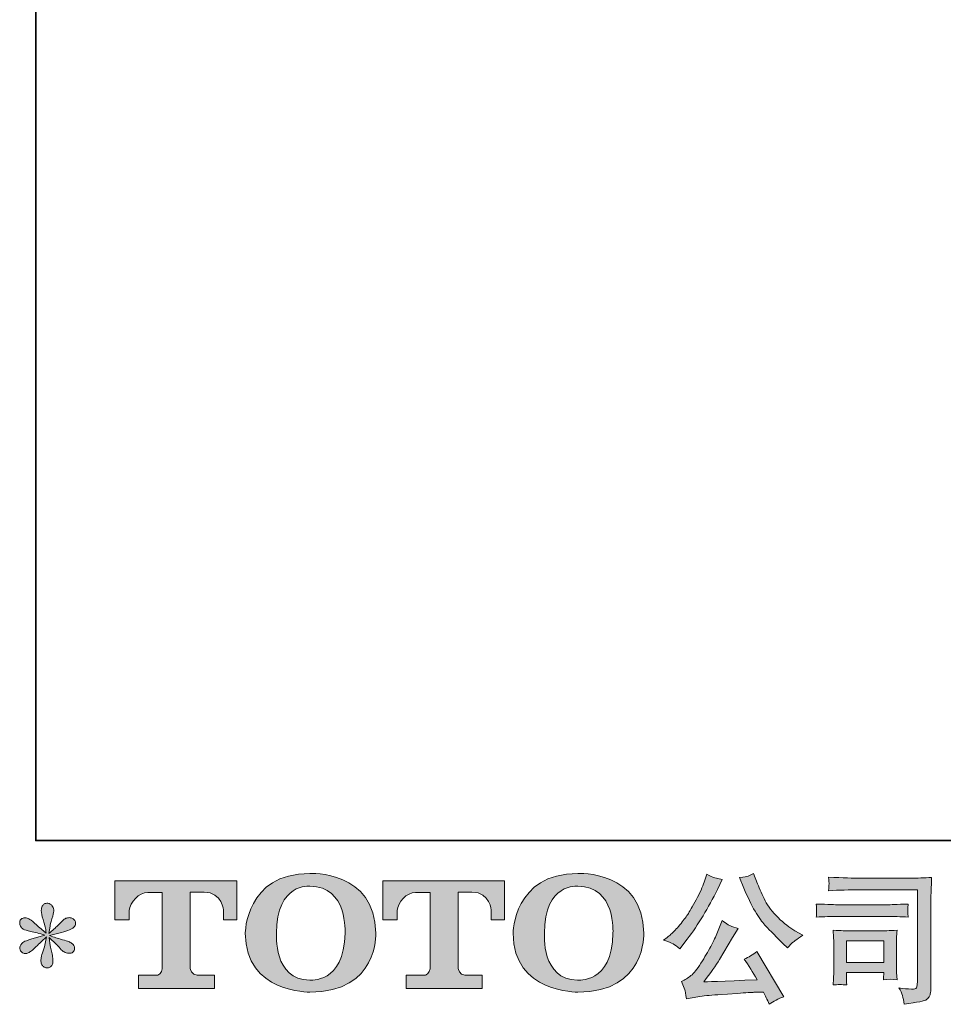
# Model space of a CAD drawing. Units: inches. Extents: x -21 to 554, y -416 to -7.
# Drawn here: x -21 to 72, y -416 to -316 of the extents above; entities that cross this region are included whole.
import ezdxf

# ---------------------------------------------------------------- set-up
doc = ezdxf.new("R2010")
doc.units = ezdxf.units.IN
doc.header["$MEASUREMENT"] = 0
doc.layers.add('图层 1', color=7, linetype='Continuous')

msp = doc.modelspace()

# ---------------------------------------------------------------- hatches: boundary and pattern name
at = {"layer": '图层 1'}
h = msp.add_hatch(color=7, dxfattribs=at)
h.dxf.hatch_style = 2
edge = h.paths.add_edge_path()
edge.add_spline(control_points=[(11.893, -408.752), (11.802, -413.886), (8.315, -413.486), (8.315, -413.486), (4.612, -413.486), (4.951, -408.752), (4.951, -408.752), (4.951, -403.613), (8.329, -403.981), (8.329, -403.981), (12.203, -403.952), (11.893, -408.752), (11.893, -408.752)], knot_values=[0, 0, 0, 0, 1, 1, 1, 2, 2, 2, 3, 3, 3, 4, 4, 4, 4], degree=3, periodic=0)
edge = h.paths.add_edge_path()
edge.add_spline(control_points=[(1.792, -408.752), (1.792, -414.812), (8.329, -414.702), (8.329, -414.702), (15.319, -414.702), (14.999, -408.752), (14.999, -408.752), (14.999, -402.378), (8.329, -402.688), (8.329, -402.688), (1.801, -402.688), (1.792, -408.752), (1.792, -408.752)], knot_values=[0, 0, 0, 0, 1, 1, 1, 2, 2, 2, 3, 3, 3, 4, 4, 4, 4], degree=3, periodic=0)
h = msp.add_hatch(color=7, dxfattribs=at)
h.dxf.hatch_style = 2
edge = h.paths.add_edge_path()
edge.add_spline(control_points=[(39.019, -408.752), (38.928, -413.886), (35.44, -413.486), (35.44, -413.486), (31.742, -413.486), (32.081, -408.752), (32.081, -408.752), (32.081, -403.613), (35.459, -403.981), (35.459, -403.981), (39.334, -403.952), (39.019, -408.752), (39.019, -408.752)], knot_values=[0, 0, 0, 0, 1, 1, 1, 2, 2, 2, 3, 3, 3, 4, 4, 4, 4], degree=3, periodic=0)
edge = h.paths.add_edge_path()
edge.add_spline(control_points=[(28.918, -408.752), (28.918, -414.812), (35.459, -414.702), (35.459, -414.702), (42.45, -414.702), (42.13, -408.752), (42.13, -408.752), (42.13, -402.378), (35.459, -402.688), (35.459, -402.688), (28.932, -402.688), (28.918, -408.752), (28.918, -408.752)], knot_values=[0, 0, 0, 0, 1, 1, 1, 2, 2, 2, 3, 3, 3, 4, 4, 4, 4], degree=3, periodic=0)
h = msp.add_hatch(color=7, dxfattribs=at)
h.dxf.hatch_style = 2
edge = h.paths.add_edge_path()
edge.add_spline(control_points=[(52.283, -404.172), (52.646, -405.078), (53.018, -405.856), (53.405, -406.505), (53.791, -407.154), (54.125, -407.626), (54.402, -407.922), (54.679, -408.218), (55.285, -408.833), (56.22, -409.769), (56.22, -409.769), (56.678, -410.227), (56.678, -410.227), (56.678, -410.227), (57.165, -409.726), (57.165, -409.726), (57.231, -409.649), (57.589, -409.392), (58.238, -408.953), (58.238, -408.953), (57.451, -408.495), (57.451, -408.495), (56.897, -408.18), (56.33, -407.736), (55.748, -407.163), (55.165, -406.591), (54.726, -406.018), (54.431, -405.451), (54.135, -404.883), (53.877, -404.31), (53.658, -403.728), (53.658, -403.728), (53.257, -402.697), (53.257, -402.697), (53.257, -402.697), (52.699, -402.955), (52.699, -402.955), (52.594, -403.012), (52.307, -403.055), (51.84, -403.084), (51.84, -403.084), (52.283, -404.172), (52.283, -404.172)], knot_values=[0, 0, 0, 0, 1, 1, 1, 2, 2, 2, 3, 3, 3, 4, 4, 4, 5, 5, 5, 6, 6, 6, 7, 7, 7, 8, 8, 8, 9, 9, 9, 10, 10, 10, 11, 11, 11, 12, 12, 12, 13, 13, 13, 14, 14, 14, 14], degree=3, periodic=0)
edge = h.paths.add_edge_path()
edge.add_spline(control_points=[(45.117, -409.826), (45.293, -409.931), (45.522, -410.093), (45.799, -410.313), (45.799, -410.313), (46.543, -409.339), (46.543, -409.339), (47.66, -407.87), (48.681, -406.19), (49.607, -404.301), (49.607, -404.301), (50.093, -403.299), (50.093, -403.299), (50.093, -403.299), (49.206, -403.084), (49.206, -403.084), (49.13, -403.074), (48.901, -402.965), (48.519, -402.755), (48.519, -402.755), (48.261, -403.556), (48.261, -403.556), (48.099, -404.052), (47.827, -404.649), (47.445, -405.35), (47.064, -406.052), (46.777, -406.553), (46.586, -406.849), (46.396, -407.144), (46.128, -407.493), (45.785, -407.898), (45.441, -408.304), (45.169, -408.6), (44.969, -408.781), (44.768, -408.962), (44.487, -409.187), (44.124, -409.454), (44.611, -409.597), (44.94, -409.721), (45.117, -409.826)], knot_values=[0, 0, 0, 0, 1, 1, 1, 2, 2, 2, 3, 3, 3, 4, 4, 4, 5, 5, 5, 6, 6, 6, 7, 7, 7, 8, 8, 8, 9, 9, 9, 10, 10, 10, 11, 11, 11, 12, 12, 12, 13, 13, 13, 13], degree=3, periodic=0)
edge = h.paths.add_edge_path()
edge.add_spline(control_points=[(49.607, -408.638), (49.435, -409.058), (49.206, -409.535), (48.924, -410.069), (48.643, -410.604), (48.314, -411.171), (47.932, -411.777), (47.55, -412.383), (47.211, -412.803), (46.92, -413.037), (46.629, -413.271), (46.31, -413.471), (45.957, -413.634), (45.957, -413.634), (46.286, -414.478), (46.286, -414.478), (46.324, -414.574), (46.381, -414.874), (46.458, -415.38), (46.458, -415.38), (47.631, -415.18), (47.631, -415.18), (48.137, -415.094), (48.805, -415.022), (49.635, -414.965), (49.635, -414.965), (51.596, -414.836), (51.596, -414.836), (52.513, -414.769), (53.08, -414.731), (53.3, -414.721), (53.3, -414.721), (54.259, -414.693), (54.259, -414.693), (54.45, -415.055), (54.641, -415.471), (54.831, -415.938), (55.27, -415.633), (55.771, -415.375), (56.334, -415.165), (56.334, -415.165), (53.572, -410.599), (53.572, -410.599), (53.171, -410.923), (52.751, -411.176), (52.312, -411.358), (52.742, -412.006), (53.181, -412.703), (53.629, -413.447), (50.07, -413.6), (48.266, -413.676), (48.218, -413.676), (48.905, -412.751), (49.435, -411.992), (49.807, -411.401), (49.807, -411.401), (51.124, -409.167), (51.124, -409.167), (51.124, -409.167), (51.682, -408.266), (51.682, -408.266), (51.682, -408.266), (51.052, -408.065), (51.052, -408.065), (50.9, -408.027), (50.575, -407.822), (50.079, -407.45), (50.079, -407.45), (49.607, -408.638), (49.607, -408.638)], knot_values=[0, 0, 0, 0, 1, 1, 1, 2, 2, 2, 3, 3, 3, 4, 4, 4, 5, 5, 5, 6, 6, 6, 7, 7, 7, 8, 8, 8, 9, 9, 9, 10, 10, 10, 11, 11, 11, 12, 12, 12, 13, 13, 13, 14, 14, 14, 15, 15, 15, 16, 16, 16, 17, 17, 17, 18, 18, 18, 19, 19, 19, 20, 20, 20, 21, 21, 21, 22, 22, 22, 23, 23, 23, 23], degree=3, periodic=0)
h = msp.add_hatch(color=7, dxfattribs=at)
h.dxf.hatch_style = 2
edge = h.paths.add_edge_path()
edge.add_spline(control_points=[(-11.401, -407.378), (-11.401, -407.378), (-11.401, -403.427), (-11.401, -403.427), (-11.401, -403.427), (0.943, -403.427), (0.943, -403.427), (0.943, -403.427), (0.943, -407.378), (0.943, -407.378), (0.943, -407.378), (-0.417, -407.378), (-0.417, -407.378), (-0.417, -407.378), (-0.417, -406.457), (-0.417, -406.457), (-0.417, -406.457), (-0.484, -404.587), (-2.383, -404.587), (-2.383, -404.587), (-3.772, -404.587), (-3.772, -404.587), (-3.772, -404.587), (-3.772, -412.312), (-3.772, -412.312), (-3.772, -412.312), (-3.657, -412.985), (-3.08, -412.985), (-3.08, -412.985), (-1.314, -412.985), (-1.314, -412.985), (-1.314, -412.985), (-1.314, -414.349), (-1.314, -414.349), (-1.314, -414.349), (-9.035, -414.349), (-9.035, -414.349), (-9.035, -414.349), (-9.035, -412.985), (-9.035, -412.985), (-9.035, -412.985), (-7.059, -412.985), (-7.059, -412.985), (-7.059, -412.985), (-6.62, -412.751), (-6.62, -412.36), (-6.62, -411.964), (-6.62, -404.606), (-6.62, -404.606), (-6.62, -404.606), (-7.164, -404.606), (-8.075, -404.606), (-8.992, -404.606), (-9.874, -405.598), (-9.951, -406.457), (-9.951, -406.457), (-9.951, -407.373), (-9.951, -407.373), (-9.951, -407.373), (-11.401, -407.378), (-11.401, -407.378)], knot_values=[0, 0, 0, 0, 1, 1, 1, 2, 2, 2, 3, 3, 3, 4, 4, 4, 5, 5, 5, 6, 6, 6, 7, 7, 7, 8, 8, 8, 9, 9, 9, 10, 10, 10, 11, 11, 11, 12, 12, 12, 13, 13, 13, 14, 14, 14, 15, 15, 15, 16, 16, 16, 17, 17, 17, 18, 18, 18, 19, 19, 19, 20, 20, 20, 20], degree=3, periodic=0)
h = msp.add_hatch(color=7, dxfattribs=at)
h.dxf.hatch_style = 2
edge = h.paths.add_edge_path()
edge.add_spline(control_points=[(15.71, -407.378), (15.71, -407.378), (15.71, -403.427), (15.71, -403.427), (15.71, -403.427), (28.054, -403.427), (28.054, -403.427), (28.054, -403.427), (28.054, -407.378), (28.054, -407.378), (28.054, -407.378), (26.699, -407.378), (26.699, -407.378), (26.699, -407.378), (26.699, -406.457), (26.699, -406.457), (26.699, -406.457), (26.627, -404.587), (24.728, -404.587), (24.728, -404.587), (23.34, -404.587), (23.34, -404.587), (23.34, -404.587), (23.34, -412.312), (23.34, -412.312), (23.34, -412.312), (23.454, -412.985), (24.032, -412.985), (24.032, -412.985), (25.792, -412.985), (25.792, -412.985), (25.792, -412.985), (25.792, -414.349), (25.792, -414.349), (25.792, -414.349), (18.077, -414.349), (18.077, -414.349), (18.077, -414.349), (18.077, -412.985), (18.077, -412.985), (18.077, -412.985), (20.052, -412.985), (20.052, -412.985), (20.052, -412.985), (20.496, -412.751), (20.496, -412.36), (20.496, -411.964), (20.496, -404.606), (20.496, -404.606), (20.496, -404.606), (19.947, -404.606), (19.036, -404.606), (18.125, -404.606), (17.242, -405.598), (17.161, -406.457), (17.161, -406.457), (17.161, -407.373), (17.161, -407.373), (17.161, -407.373), (15.71, -407.378), (15.71, -407.378)], knot_values=[0, 0, 0, 0, 1, 1, 1, 2, 2, 2, 3, 3, 3, 4, 4, 4, 5, 5, 5, 6, 6, 6, 7, 7, 7, 8, 8, 8, 9, 9, 9, 10, 10, 10, 11, 11, 11, 12, 12, 12, 13, 13, 13, 14, 14, 14, 15, 15, 15, 16, 16, 16, 17, 17, 17, 18, 18, 18, 19, 19, 19, 20, 20, 20, 20], degree=3, periodic=0)
h = msp.add_hatch(color=7, dxfattribs=at)
h.dxf.hatch_style = 2
edge = h.paths.add_edge_path()
edge.add_spline(control_points=[(64.05, -404.348), (64.05, -404.348), (69.847, -404.348), (69.847, -404.348), (69.847, -404.348), (69.847, -413.653), (69.847, -413.653), (69.847, -413.653), (69.833, -413.896), (69.833, -413.896), (69.823, -414.058), (69.795, -414.187), (69.752, -414.282), (69.709, -414.378), (69.542, -414.416), (69.246, -414.397), (68.864, -414.387), (68.44, -414.349), (67.972, -414.282), (68.144, -414.55), (68.263, -414.807), (68.335, -415.055), (68.406, -415.304), (68.468, -415.59), (68.516, -415.914), (69.847, -415.752), (70.606, -415.599), (70.778, -415.456), (70.954, -415.313), (71.054, -415.199), (71.083, -415.117), (71.116, -415.036), (71.14, -414.917), (71.164, -414.76), (71.188, -414.602), (71.202, -414.502), (71.202, -414.454), (71.202, -414.454), (71.202, -406.238), (71.202, -406.238), (71.202, -405.818), (71.207, -405.369), (71.221, -404.887), (71.236, -404.406), (71.26, -403.809), (71.288, -403.093), (70.539, -403.141), (69.838, -403.165), (69.174, -403.165), (69.174, -403.165), (64.064, -403.165), (64.064, -403.165), (63.406, -403.165), (62.332, -403.136), (60.843, -403.079), (60.882, -403.446), (60.901, -403.676), (60.901, -403.761), (60.891, -403.833), (60.872, -404.057), (60.843, -404.434), (61.912, -404.377), (62.981, -404.348), (64.05, -404.348)], knot_values=[0, 0, 0, 0, 1, 1, 1, 2, 2, 2, 3, 3, 3, 4, 4, 4, 5, 5, 5, 6, 6, 6, 7, 7, 7, 8, 8, 8, 9, 9, 9, 10, 10, 10, 11, 11, 11, 12, 12, 12, 13, 13, 13, 14, 14, 14, 15, 15, 15, 16, 16, 16, 17, 17, 17, 18, 18, 18, 19, 19, 19, 20, 20, 20, 21, 21, 21, 21], degree=3, periodic=0)
edge = h.paths.add_edge_path()
edge.add_spline(control_points=[(61.85, -407.039), (61.85, -407.039), (66.774, -407.039), (66.774, -407.039), (67.442, -407.039), (68.158, -407.063), (68.922, -407.111), (68.922, -407.111), (68.879, -406.705), (68.879, -406.705), (68.879, -406.705), (68.869, -406.62), (68.879, -406.448), (68.879, -406.448), (68.879, -406.219), (68.879, -406.219), (68.879, -406.128), (68.893, -405.985), (68.922, -405.785), (67.767, -405.832), (67.061, -405.856), (66.803, -405.856), (66.803, -405.856), (61.865, -405.856), (61.865, -405.856), (61.588, -405.856), (60.834, -405.832), (59.603, -405.785), (59.622, -406.147), (59.636, -406.371), (59.646, -406.462), (59.646, -406.543), (59.641, -406.624), (59.636, -406.705), (59.632, -406.787), (59.622, -406.92), (59.603, -407.111), (60.395, -407.063), (61.144, -407.039), (61.85, -407.039)], knot_values=[0, 0, 0, 0, 1, 1, 1, 2, 2, 2, 3, 3, 3, 4, 4, 4, 5, 5, 5, 6, 6, 6, 7, 7, 7, 8, 8, 8, 9, 9, 9, 10, 10, 10, 11, 11, 11, 12, 12, 12, 13, 13, 13, 13], degree=3, periodic=0)
edge = h.paths.add_edge_path()
edge.add_spline(control_points=[(62.695, -413.982), (62.666, -413.638), (62.652, -413.385), (62.652, -413.223), (62.652, -413.223), (62.652, -412.708), (62.652, -412.708), (62.652, -412.708), (66.45, -412.708), (66.45, -412.708), (66.45, -412.708), (66.45, -412.894), (66.45, -412.894), (66.45, -412.913), (66.44, -412.98), (66.426, -413.099), (66.412, -413.218), (66.407, -413.338), (66.407, -413.452), (66.851, -413.395), (67.309, -413.395), (67.786, -413.452), (67.786, -413.452), (67.743, -412.708), (67.743, -412.708), (67.733, -412.565), (67.729, -412.336), (67.729, -412.016), (67.729, -412.016), (67.729, -409.821), (67.729, -409.821), (67.729, -409.578), (67.729, -409.363), (67.733, -409.182), (67.738, -408.996), (67.757, -408.748), (67.786, -408.437), (66.941, -408.485), (66.426, -408.509), (66.23, -408.509), (66.23, -408.509), (62.838, -408.509), (62.838, -408.509), (62.676, -408.509), (62.165, -408.485), (61.302, -408.437), (61.302, -408.437), (61.359, -409.172), (61.359, -409.172), (61.368, -409.287), (61.373, -409.516), (61.373, -409.864), (61.373, -409.864), (61.373, -412.493), (61.373, -412.493), (61.373, -412.808), (61.368, -413.056), (61.359, -413.238), (61.349, -413.419), (61.33, -413.667), (61.302, -413.982), (61.75, -413.925), (62.213, -413.925), (62.695, -413.982)], knot_values=[0, 0, 0, 0, 1, 1, 1, 2, 2, 2, 3, 3, 3, 4, 4, 4, 5, 5, 5, 6, 6, 6, 7, 7, 7, 8, 8, 8, 9, 9, 9, 10, 10, 10, 11, 11, 11, 12, 12, 12, 13, 13, 13, 14, 14, 14, 15, 15, 15, 16, 16, 16, 17, 17, 17, 18, 18, 18, 19, 19, 19, 20, 20, 20, 21, 21, 21, 21], degree=3, periodic=0)
h.paths.add_polyline_path([(62.652, -409.521), (66.45, -409.521), (66.45, -411.696), (62.652, -411.696)])
h = msp.add_hatch(color=7, dxfattribs=at)
h.dxf.hatch_style = 2
edge = h.paths.add_edge_path()
edge.add_spline(control_points=[(-18.515, -408.938), (-18.515, -408.938), (-19.818, -409.325), (-19.818, -409.325), (-20.257, -409.459), (-20.524, -409.554), (-20.62, -409.611), (-20.715, -409.668), (-20.782, -409.721), (-20.82, -409.769), (-20.982, -409.95), (-21.049, -410.127), (-21.02, -410.298), (-20.992, -410.47), (-20.93, -410.594), (-20.834, -410.67), (-20.739, -410.747), (-20.62, -410.785), (-20.476, -410.785), (-20.381, -410.795), (-20.281, -410.775), (-20.176, -410.728), (-20.071, -410.68), (-19.966, -410.613), (-19.856, -410.527), (-19.746, -410.441), (-19.594, -410.303), (-19.398, -410.112), (-19.202, -409.921), (-19.04, -409.769), (-18.911, -409.649), (-18.783, -409.53), (-18.587, -409.344), (-18.329, -409.096), (-18.329, -409.096), (-18.458, -409.797), (-18.458, -409.797), (-18.496, -409.988), (-18.568, -410.236), (-18.673, -410.537), (-18.778, -410.837), (-18.835, -411.019), (-18.845, -411.086), (-18.883, -411.238), (-18.902, -411.401), (-18.897, -411.568), (-18.892, -411.735), (-18.859, -411.859), (-18.802, -411.944), (-18.744, -412.03), (-18.663, -412.107), (-18.554, -412.169), (-18.444, -412.231), (-18.329, -412.255), (-18.215, -412.245), (-18.1, -412.245), (-18, -412.212), (-17.914, -412.14), (-17.828, -412.069), (-17.762, -411.973), (-17.714, -411.859), (-17.685, -411.754), (-17.676, -411.61), (-17.685, -411.424), (-17.695, -411.238), (-17.719, -411.038), (-17.757, -410.828), (-17.757, -410.828), (-17.929, -410.169), (-17.929, -410.169), (-17.986, -409.96), (-18.033, -409.626), (-18.072, -409.167), (-18.072, -409.167), (-17.313, -409.869), (-17.313, -409.869), (-17.303, -409.878), (-17.222, -409.979), (-17.065, -410.165), (-16.907, -410.351), (-16.769, -410.489), (-16.65, -410.58), (-16.53, -410.67), (-16.378, -410.728), (-16.196, -410.756), (-16.015, -410.795), (-15.867, -410.78), (-15.748, -410.713), (-15.629, -410.647), (-15.548, -410.546), (-15.509, -410.413), (-15.471, -410.279), (-15.481, -410.16), (-15.533, -410.05), (-15.586, -409.94), (-15.662, -409.845), (-15.767, -409.769), (-15.872, -409.692), (-15.987, -409.63), (-16.111, -409.583), (-16.235, -409.535), (-16.435, -409.473), (-16.707, -409.397), (-16.979, -409.32), (-17.203, -409.253), (-17.385, -409.196), (-17.566, -409.139), (-17.781, -409.067), (-18.029, -408.981), (-18.029, -408.981), (-16.812, -408.666), (-16.812, -408.666), (-16.516, -408.6), (-16.244, -408.509), (-15.991, -408.39), (-15.738, -408.27), (-15.571, -408.156), (-15.495, -408.051), (-15.419, -407.946), (-15.385, -407.846), (-15.39, -407.746), (-15.395, -407.645), (-15.419, -407.55), (-15.466, -407.464), (-15.514, -407.378), (-15.59, -407.311), (-15.691, -407.259), (-15.791, -407.206), (-15.901, -407.173), (-16.025, -407.163), (-16.149, -407.163), (-16.263, -407.187), (-16.368, -407.23), (-16.473, -407.273), (-16.602, -407.369), (-16.755, -407.521), (-16.755, -407.521), (-17.213, -407.979), (-17.213, -407.979), (-17.404, -408.17), (-17.699, -408.437), (-18.1, -408.781), (-18.1, -408.781), (-17.971, -408.022), (-17.971, -408.022), (-17.962, -407.908), (-17.9, -407.66), (-17.785, -407.278), (-17.671, -406.896), (-17.609, -406.639), (-17.599, -406.505), (-17.599, -406.314), (-17.642, -406.157), (-17.723, -406.033), (-17.804, -405.909), (-17.881, -405.827), (-17.957, -405.785), (-18.033, -405.742), (-18.119, -405.713), (-18.215, -405.703), (-18.358, -405.703), (-18.472, -405.727), (-18.554, -405.775), (-18.635, -405.823), (-18.706, -405.904), (-18.768, -406.014), (-18.83, -406.123), (-18.859, -406.266), (-18.859, -406.448), (-18.868, -406.686), (-18.811, -406.992), (-18.687, -407.359), (-18.563, -407.726), (-18.487, -407.975), (-18.458, -408.108), (-18.43, -408.242), (-18.396, -408.457), (-18.358, -408.752), (-18.358, -408.752), (-19.059, -408.165), (-19.059, -408.165), (-19.117, -408.127), (-19.279, -407.984), (-19.541, -407.736), (-19.804, -407.488), (-19.995, -407.335), (-20.114, -407.278), (-20.233, -407.221), (-20.357, -407.187), (-20.491, -407.178), (-20.586, -407.178), (-20.682, -407.197), (-20.777, -407.235), (-20.872, -407.273), (-20.944, -407.33), (-20.987, -407.407), (-21.03, -407.483), (-21.049, -407.579), (-21.049, -407.693), (-21.049, -407.808), (-21.02, -407.922), (-20.963, -408.032), (-20.906, -408.142), (-20.815, -408.237), (-20.686, -408.323), (-20.558, -408.409), (-20.305, -408.49), (-19.928, -408.566), (-19.551, -408.643), (-19.078, -408.767), (-18.515, -408.938)], knot_values=[0, 0, 0, 0, 1, 1, 1, 2, 2, 2, 3, 3, 3, 4, 4, 4, 5, 5, 5, 6, 6, 6, 7, 7, 7, 8, 8, 8, 9, 9, 9, 10, 10, 10, 11, 11, 11, 12, 12, 12, 13, 13, 13, 14, 14, 14, 15, 15, 15, 16, 16, 16, 17, 17, 17, 18, 18, 18, 19, 19, 19, 20, 20, 20, 21, 21, 21, 22, 22, 22, 23, 23, 23, 24, 24, 24, 25, 25, 25, 26, 26, 26, 27, 27, 27, 28, 28, 28, 29, 29, 29, 30, 30, 30, 31, 31, 31, 32, 32, 32, 33, 33, 33, 34, 34, 34, 35, 35, 35, 36, 36, 36, 37, 37, 37, 38, 38, 38, 39, 39, 39, 40, 40, 40, 41, 41, 41, 42, 42, 42, 43, 43, 43, 44, 44, 44, 45, 45, 45, 46, 46, 46, 47, 47, 47, 48, 48, 48, 49, 49, 49, 50, 50, 50, 51, 51, 51, 52, 52, 52, 53, 53, 53, 54, 54, 54, 55, 55, 55, 56, 56, 56, 57, 57, 57, 58, 58, 58, 59, 59, 59, 60, 60, 60, 61, 61, 61, 62, 62, 62, 63, 63, 63, 64, 64, 64, 65, 65, 65, 66, 66, 66, 67, 67, 67, 68, 68, 68, 69, 69, 69, 70, 70, 70, 70], degree=3, periodic=0)

# ---------------------------------------------------------------- linework, layer by layer
at = {"layer": '图层 1', "color": 7, "lineweight": 35}
msp.add_lwpolyline([(554.176, -399.355), (-19.421, -399.355), (-19.421, -27.818), (554.176, -27.818), (554.176, -399.355), (554.176, -399.355)], dxfattribs=at)
at = {"layer": '图层 1', "color": 7, "lineweight": 0}
msp.add_lwpolyline([(62.652, -409.521), (66.45, -409.521), (66.45, -411.696), (62.652, -411.696), (62.652, -409.521)], dxfattribs=at)
for points, knots in [([(1.792, -408.752), (1.792, -414.812), (8.329, -414.702), (8.329, -414.702), (15.319, -414.702), (14.999, -408.752), (14.999, -408.752), (14.999, -402.378), (8.329, -402.688), (8.329, -402.688), (1.801, -402.688), (1.792, -408.752), (1.792, -408.752)], [0, 0, 0, 0, 1, 1, 1, 2, 2, 2, 3, 3, 3, 4, 4, 4, 4]), ([(28.918, -408.752), (28.918, -414.812), (35.459, -414.702), (35.459, -414.702), (42.45, -414.702), (42.13, -408.752), (42.13, -408.752), (42.13, -402.378), (35.459, -402.688), (35.459, -402.688), (28.932, -402.688), (28.918, -408.752), (28.918, -408.752)], [0, 0, 0, 0, 1, 1, 1, 2, 2, 2, 3, 3, 3, 4, 4, 4, 4]), ([(52.283, -404.172), (52.646, -405.078), (53.018, -405.856), (53.405, -406.505), (53.791, -407.154), (54.125, -407.626), (54.402, -407.922), (54.679, -408.218), (55.285, -408.833), (56.22, -409.769), (56.22, -409.769), (56.678, -410.227), (56.678, -410.227), (56.678, -410.227), (57.165, -409.726), (57.165, -409.726), (57.231, -409.649), (57.589, -409.392), (58.238, -408.953), (58.238, -408.953), (57.451, -408.495), (57.451, -408.495), (56.897, -408.18), (56.33, -407.736), (55.748, -407.163), (55.165, -406.591), (54.726, -406.018), (54.431, -405.451), (54.135, -404.883), (53.877, -404.31), (53.658, -403.728), (53.658, -403.728), (53.257, -402.697), (53.257, -402.697), (53.257, -402.697), (52.699, -402.955), (52.699, -402.955), (52.594, -403.012), (52.307, -403.055), (51.84, -403.084), (51.84, -403.084), (52.283, -404.172), (52.283, -404.172)], [0, 0, 0, 0, 1, 1, 1, 2, 2, 2, 3, 3, 3, 4, 4, 4, 5, 5, 5, 6, 6, 6, 7, 7, 7, 8, 8, 8, 9, 9, 9, 10, 10, 10, 11, 11, 11, 12, 12, 12, 13, 13, 13, 14, 14, 14, 14]), ([(-11.401, -407.378), (-11.401, -407.378), (-11.401, -403.427), (-11.401, -403.427), (-11.401, -403.427), (0.943, -403.427), (0.943, -403.427), (0.943, -403.427), (0.943, -407.378), (0.943, -407.378), (0.943, -407.378), (-0.417, -407.378), (-0.417, -407.378), (-0.417, -407.378), (-0.417, -406.457), (-0.417, -406.457), (-0.417, -406.457), (-0.484, -404.587), (-2.383, -404.587), (-2.383, -404.587), (-3.772, -404.587), (-3.772, -404.587), (-3.772, -404.587), (-3.772, -412.312), (-3.772, -412.312), (-3.772, -412.312), (-3.657, -412.985), (-3.08, -412.985), (-3.08, -412.985), (-1.314, -412.985), (-1.314, -412.985), (-1.314, -412.985), (-1.314, -414.349), (-1.314, -414.349), (-1.314, -414.349), (-9.035, -414.349), (-9.035, -414.349), (-9.035, -414.349), (-9.035, -412.985), (-9.035, -412.985), (-9.035, -412.985), (-7.059, -412.985), (-7.059, -412.985), (-7.059, -412.985), (-6.62, -412.751), (-6.62, -412.36), (-6.62, -411.964), (-6.62, -404.606), (-6.62, -404.606), (-6.62, -404.606), (-7.164, -404.606), (-8.075, -404.606), (-8.992, -404.606), (-9.874, -405.598), (-9.951, -406.457), (-9.951, -406.457), (-9.951, -407.373), (-9.951, -407.373), (-9.951, -407.373), (-11.401, -407.378), (-11.401, -407.378)], [0, 0, 0, 0, 1, 1, 1, 2, 2, 2, 3, 3, 3, 4, 4, 4, 5, 5, 5, 6, 6, 6, 7, 7, 7, 8, 8, 8, 9, 9, 9, 10, 10, 10, 11, 11, 11, 12, 12, 12, 13, 13, 13, 14, 14, 14, 15, 15, 15, 16, 16, 16, 17, 17, 17, 18, 18, 18, 19, 19, 19, 20, 20, 20, 20]), ([(11.893, -408.752), (11.802, -413.886), (8.315, -413.486), (8.315, -413.486), (4.612, -413.486), (4.951, -408.752), (4.951, -408.752), (4.951, -403.613), (8.329, -403.981), (8.329, -403.981), (12.203, -403.952), (11.893, -408.752), (11.893, -408.752)], [0, 0, 0, 0, 1, 1, 1, 2, 2, 2, 3, 3, 3, 4, 4, 4, 4]), ([(15.71, -407.378), (15.71, -407.378), (15.71, -403.427), (15.71, -403.427), (15.71, -403.427), (28.054, -403.427), (28.054, -403.427), (28.054, -403.427), (28.054, -407.378), (28.054, -407.378), (28.054, -407.378), (26.699, -407.378), (26.699, -407.378), (26.699, -407.378), (26.699, -406.457), (26.699, -406.457), (26.699, -406.457), (26.627, -404.587), (24.728, -404.587), (24.728, -404.587), (23.34, -404.587), (23.34, -404.587), (23.34, -404.587), (23.34, -412.312), (23.34, -412.312), (23.34, -412.312), (23.454, -412.985), (24.032, -412.985), (24.032, -412.985), (25.792, -412.985), (25.792, -412.985), (25.792, -412.985), (25.792, -414.349), (25.792, -414.349), (25.792, -414.349), (18.077, -414.349), (18.077, -414.349), (18.077, -414.349), (18.077, -412.985), (18.077, -412.985), (18.077, -412.985), (20.052, -412.985), (20.052, -412.985), (20.052, -412.985), (20.496, -412.751), (20.496, -412.36), (20.496, -411.964), (20.496, -404.606), (20.496, -404.606), (20.496, -404.606), (19.947, -404.606), (19.036, -404.606), (18.125, -404.606), (17.242, -405.598), (17.161, -406.457), (17.161, -406.457), (17.161, -407.373), (17.161, -407.373), (17.161, -407.373), (15.71, -407.378), (15.71, -407.378)], [0, 0, 0, 0, 1, 1, 1, 2, 2, 2, 3, 3, 3, 4, 4, 4, 5, 5, 5, 6, 6, 6, 7, 7, 7, 8, 8, 8, 9, 9, 9, 10, 10, 10, 11, 11, 11, 12, 12, 12, 13, 13, 13, 14, 14, 14, 15, 15, 15, 16, 16, 16, 17, 17, 17, 18, 18, 18, 19, 19, 19, 20, 20, 20, 20]), ([(39.019, -408.752), (38.928, -413.886), (35.44, -413.486), (35.44, -413.486), (31.742, -413.486), (32.081, -408.752), (32.081, -408.752), (32.081, -403.613), (35.459, -403.981), (35.459, -403.981), (39.334, -403.952), (39.019, -408.752), (39.019, -408.752)], [0, 0, 0, 0, 1, 1, 1, 2, 2, 2, 3, 3, 3, 4, 4, 4, 4]), ([(45.117, -409.826), (45.293, -409.931), (45.522, -410.093), (45.799, -410.313), (45.799, -410.313), (46.543, -409.339), (46.543, -409.339), (47.66, -407.87), (48.681, -406.19), (49.607, -404.301), (49.607, -404.301), (50.093, -403.299), (50.093, -403.299), (50.093, -403.299), (49.206, -403.084), (49.206, -403.084), (49.13, -403.074), (48.901, -402.965), (48.519, -402.755), (48.519, -402.755), (48.261, -403.556), (48.261, -403.556), (48.099, -404.052), (47.827, -404.649), (47.445, -405.35), (47.064, -406.052), (46.777, -406.553), (46.586, -406.849), (46.396, -407.144), (46.128, -407.493), (45.785, -407.898), (45.441, -408.304), (45.169, -408.6), (44.969, -408.781), (44.768, -408.962), (44.487, -409.187), (44.124, -409.454), (44.611, -409.597), (44.94, -409.721), (45.117, -409.826)], [0, 0, 0, 0, 1, 1, 1, 2, 2, 2, 3, 3, 3, 4, 4, 4, 5, 5, 5, 6, 6, 6, 7, 7, 7, 8, 8, 8, 9, 9, 9, 10, 10, 10, 11, 11, 11, 12, 12, 12, 13, 13, 13, 13]), ([(64.05, -404.348), (64.05, -404.348), (69.847, -404.348), (69.847, -404.348), (69.847, -404.348), (69.847, -413.653), (69.847, -413.653), (69.847, -413.653), (69.833, -413.896), (69.833, -413.896), (69.823, -414.058), (69.795, -414.187), (69.752, -414.282), (69.709, -414.378), (69.542, -414.416), (69.246, -414.397), (68.864, -414.387), (68.44, -414.349), (67.972, -414.282), (68.144, -414.55), (68.263, -414.807), (68.335, -415.055), (68.406, -415.304), (68.468, -415.59), (68.516, -415.914), (69.847, -415.752), (70.606, -415.599), (70.778, -415.456), (70.954, -415.313), (71.054, -415.199), (71.083, -415.117), (71.116, -415.036), (71.14, -414.917), (71.164, -414.76), (71.188, -414.602), (71.202, -414.502), (71.202, -414.454), (71.202, -414.454), (71.202, -406.238), (71.202, -406.238), (71.202, -405.818), (71.207, -405.369), (71.221, -404.887), (71.236, -404.406), (71.26, -403.809), (71.288, -403.093), (70.539, -403.141), (69.838, -403.165), (69.174, -403.165), (69.174, -403.165), (64.064, -403.165), (64.064, -403.165), (63.406, -403.165), (62.332, -403.136), (60.843, -403.079), (60.882, -403.446), (60.901, -403.676), (60.901, -403.761), (60.891, -403.833), (60.872, -404.057), (60.843, -404.434), (61.912, -404.377), (62.981, -404.348), (64.05, -404.348)], [0, 0, 0, 0, 1, 1, 1, 2, 2, 2, 3, 3, 3, 4, 4, 4, 5, 5, 5, 6, 6, 6, 7, 7, 7, 8, 8, 8, 9, 9, 9, 10, 10, 10, 11, 11, 11, 12, 12, 12, 13, 13, 13, 14, 14, 14, 15, 15, 15, 16, 16, 16, 17, 17, 17, 18, 18, 18, 19, 19, 19, 20, 20, 20, 21, 21, 21, 21]), ([(-18.515, -408.938), (-18.515, -408.938), (-19.818, -409.325), (-19.818, -409.325), (-20.257, -409.459), (-20.524, -409.554), (-20.62, -409.611), (-20.715, -409.668), (-20.782, -409.721), (-20.82, -409.769), (-20.982, -409.95), (-21.049, -410.127), (-21.02, -410.298), (-20.992, -410.47), (-20.93, -410.594), (-20.834, -410.67), (-20.739, -410.747), (-20.62, -410.785), (-20.476, -410.785), (-20.381, -410.795), (-20.281, -410.775), (-20.176, -410.728), (-20.071, -410.68), (-19.966, -410.613), (-19.856, -410.527), (-19.746, -410.441), (-19.594, -410.303), (-19.398, -410.112), (-19.202, -409.921), (-19.04, -409.769), (-18.911, -409.649), (-18.783, -409.53), (-18.587, -409.344), (-18.329, -409.096), (-18.329, -409.096), (-18.458, -409.797), (-18.458, -409.797), (-18.496, -409.988), (-18.568, -410.236), (-18.673, -410.537), (-18.778, -410.837), (-18.835, -411.019), (-18.845, -411.086), (-18.883, -411.238), (-18.902, -411.401), (-18.897, -411.568), (-18.892, -411.735), (-18.859, -411.859), (-18.802, -411.944), (-18.744, -412.03), (-18.663, -412.107), (-18.554, -412.169), (-18.444, -412.231), (-18.329, -412.255), (-18.215, -412.245), (-18.1, -412.245), (-18, -412.212), (-17.914, -412.14), (-17.828, -412.069), (-17.762, -411.973), (-17.714, -411.859), (-17.685, -411.754), (-17.676, -411.61), (-17.685, -411.424), (-17.695, -411.238), (-17.719, -411.038), (-17.757, -410.828), (-17.757, -410.828), (-17.929, -410.169), (-17.929, -410.169), (-17.986, -409.96), (-18.033, -409.626), (-18.072, -409.167), (-18.072, -409.167), (-17.313, -409.869), (-17.313, -409.869), (-17.303, -409.878), (-17.222, -409.979), (-17.065, -410.165), (-16.907, -410.351), (-16.769, -410.489), (-16.65, -410.58), (-16.53, -410.67), (-16.378, -410.728), (-16.196, -410.756), (-16.015, -410.795), (-15.867, -410.78), (-15.748, -410.713), (-15.629, -410.647), (-15.548, -410.546), (-15.509, -410.413), (-15.471, -410.279), (-15.481, -410.16), (-15.533, -410.05), (-15.586, -409.94), (-15.662, -409.845), (-15.767, -409.769), (-15.872, -409.692), (-15.987, -409.63), (-16.111, -409.583), (-16.235, -409.535), (-16.435, -409.473), (-16.707, -409.397), (-16.979, -409.32), (-17.203, -409.253), (-17.385, -409.196), (-17.566, -409.139), (-17.781, -409.067), (-18.029, -408.981), (-18.029, -408.981), (-16.812, -408.666), (-16.812, -408.666), (-16.516, -408.6), (-16.244, -408.509), (-15.991, -408.39), (-15.738, -408.27), (-15.571, -408.156), (-15.495, -408.051), (-15.419, -407.946), (-15.385, -407.846), (-15.39, -407.746), (-15.395, -407.645), (-15.419, -407.55), (-15.466, -407.464), (-15.514, -407.378), (-15.59, -407.311), (-15.691, -407.259), (-15.791, -407.206), (-15.901, -407.173), (-16.025, -407.163), (-16.149, -407.163), (-16.263, -407.187), (-16.368, -407.23), (-16.473, -407.273), (-16.602, -407.369), (-16.755, -407.521), (-16.755, -407.521), (-17.213, -407.979), (-17.213, -407.979), (-17.404, -408.17), (-17.699, -408.437), (-18.1, -408.781), (-18.1, -408.781), (-17.971, -408.022), (-17.971, -408.022), (-17.962, -407.908), (-17.9, -407.66), (-17.785, -407.278), (-17.671, -406.896), (-17.609, -406.639), (-17.599, -406.505), (-17.599, -406.314), (-17.642, -406.157), (-17.723, -406.033), (-17.804, -405.909), (-17.881, -405.827), (-17.957, -405.785), (-18.033, -405.742), (-18.119, -405.713), (-18.215, -405.703), (-18.358, -405.703), (-18.472, -405.727), (-18.554, -405.775), (-18.635, -405.823), (-18.706, -405.904), (-18.768, -406.014), (-18.83, -406.123), (-18.859, -406.266), (-18.859, -406.448), (-18.868, -406.686), (-18.811, -406.992), (-18.687, -407.359), (-18.563, -407.726), (-18.487, -407.975), (-18.458, -408.108), (-18.43, -408.242), (-18.396, -408.457), (-18.358, -408.752), (-18.358, -408.752), (-19.059, -408.165), (-19.059, -408.165), (-19.117, -408.127), (-19.279, -407.984), (-19.541, -407.736), (-19.804, -407.488), (-19.995, -407.335), (-20.114, -407.278), (-20.233, -407.221), (-20.357, -407.187), (-20.491, -407.178), (-20.586, -407.178), (-20.682, -407.197), (-20.777, -407.235), (-20.872, -407.273), (-20.944, -407.33), (-20.987, -407.407), (-21.03, -407.483), (-21.049, -407.579), (-21.049, -407.693), (-21.049, -407.808), (-21.02, -407.922), (-20.963, -408.032), (-20.906, -408.142), (-20.815, -408.237), (-20.686, -408.323), (-20.558, -408.409), (-20.305, -408.49), (-19.928, -408.566), (-19.551, -408.643), (-19.078, -408.767), (-18.515, -408.938)], [0, 0, 0, 0, 1, 1, 1, 2, 2, 2, 3, 3, 3, 4, 4, 4, 5, 5, 5, 6, 6, 6, 7, 7, 7, 8, 8, 8, 9, 9, 9, 10, 10, 10, 11, 11, 11, 12, 12, 12, 13, 13, 13, 14, 14, 14, 15, 15, 15, 16, 16, 16, 17, 17, 17, 18, 18, 18, 19, 19, 19, 20, 20, 20, 21, 21, 21, 22, 22, 22, 23, 23, 23, 24, 24, 24, 25, 25, 25, 26, 26, 26, 27, 27, 27, 28, 28, 28, 29, 29, 29, 30, 30, 30, 31, 31, 31, 32, 32, 32, 33, 33, 33, 34, 34, 34, 35, 35, 35, 36, 36, 36, 37, 37, 37, 38, 38, 38, 39, 39, 39, 40, 40, 40, 41, 41, 41, 42, 42, 42, 43, 43, 43, 44, 44, 44, 45, 45, 45, 46, 46, 46, 47, 47, 47, 48, 48, 48, 49, 49, 49, 50, 50, 50, 51, 51, 51, 52, 52, 52, 53, 53, 53, 54, 54, 54, 55, 55, 55, 56, 56, 56, 57, 57, 57, 58, 58, 58, 59, 59, 59, 60, 60, 60, 61, 61, 61, 62, 62, 62, 63, 63, 63, 64, 64, 64, 65, 65, 65, 66, 66, 66, 67, 67, 67, 68, 68, 68, 69, 69, 69, 70, 70, 70, 70]), ([(61.85, -407.039), (61.85, -407.039), (66.774, -407.039), (66.774, -407.039), (67.442, -407.039), (68.158, -407.063), (68.922, -407.111), (68.922, -407.111), (68.879, -406.705), (68.879, -406.705), (68.879, -406.705), (68.869, -406.62), (68.879, -406.448), (68.879, -406.448), (68.879, -406.219), (68.879, -406.219), (68.879, -406.128), (68.893, -405.985), (68.922, -405.785), (67.767, -405.832), (67.061, -405.856), (66.803, -405.856), (66.803, -405.856), (61.865, -405.856), (61.865, -405.856), (61.588, -405.856), (60.834, -405.832), (59.603, -405.785), (59.622, -406.147), (59.636, -406.371), (59.646, -406.462), (59.646, -406.543), (59.641, -406.624), (59.636, -406.705), (59.632, -406.787), (59.622, -406.92), (59.603, -407.111), (60.395, -407.063), (61.144, -407.039), (61.85, -407.039)], [0, 0, 0, 0, 1, 1, 1, 2, 2, 2, 3, 3, 3, 4, 4, 4, 5, 5, 5, 6, 6, 6, 7, 7, 7, 8, 8, 8, 9, 9, 9, 10, 10, 10, 11, 11, 11, 12, 12, 12, 13, 13, 13, 13]), ([(49.607, -408.638), (49.435, -409.058), (49.206, -409.535), (48.924, -410.069), (48.643, -410.604), (48.314, -411.171), (47.932, -411.777), (47.55, -412.383), (47.211, -412.803), (46.92, -413.037), (46.629, -413.271), (46.31, -413.471), (45.957, -413.634), (45.957, -413.634), (46.286, -414.478), (46.286, -414.478), (46.324, -414.574), (46.381, -414.874), (46.458, -415.38), (46.458, -415.38), (47.631, -415.18), (47.631, -415.18), (48.137, -415.094), (48.805, -415.022), (49.635, -414.965), (49.635, -414.965), (51.596, -414.836), (51.596, -414.836), (52.513, -414.769), (53.08, -414.731), (53.3, -414.721), (53.3, -414.721), (54.259, -414.693), (54.259, -414.693), (54.45, -415.055), (54.641, -415.471), (54.831, -415.938), (55.27, -415.633), (55.771, -415.375), (56.334, -415.165), (56.334, -415.165), (53.572, -410.599), (53.572, -410.599), (53.171, -410.923), (52.751, -411.176), (52.312, -411.358), (52.742, -412.006), (53.181, -412.703), (53.629, -413.447), (50.07, -413.6), (48.266, -413.676), (48.218, -413.676), (48.905, -412.751), (49.435, -411.992), (49.807, -411.401), (49.807, -411.401), (51.124, -409.167), (51.124, -409.167), (51.124, -409.167), (51.682, -408.266), (51.682, -408.266), (51.682, -408.266), (51.052, -408.065), (51.052, -408.065), (50.9, -408.027), (50.575, -407.822), (50.079, -407.45), (50.079, -407.45), (49.607, -408.638), (49.607, -408.638)], [0, 0, 0, 0, 1, 1, 1, 2, 2, 2, 3, 3, 3, 4, 4, 4, 5, 5, 5, 6, 6, 6, 7, 7, 7, 8, 8, 8, 9, 9, 9, 10, 10, 10, 11, 11, 11, 12, 12, 12, 13, 13, 13, 14, 14, 14, 15, 15, 15, 16, 16, 16, 17, 17, 17, 18, 18, 18, 19, 19, 19, 20, 20, 20, 21, 21, 21, 22, 22, 22, 23, 23, 23, 23]), ([(62.695, -413.982), (62.666, -413.638), (62.652, -413.385), (62.652, -413.223), (62.652, -413.223), (62.652, -412.708), (62.652, -412.708), (62.652, -412.708), (66.45, -412.708), (66.45, -412.708), (66.45, -412.708), (66.45, -412.894), (66.45, -412.894), (66.45, -412.913), (66.44, -412.98), (66.426, -413.099), (66.412, -413.218), (66.407, -413.338), (66.407, -413.452), (66.851, -413.395), (67.309, -413.395), (67.786, -413.452), (67.786, -413.452), (67.743, -412.708), (67.743, -412.708), (67.733, -412.565), (67.729, -412.336), (67.729, -412.016), (67.729, -412.016), (67.729, -409.821), (67.729, -409.821), (67.729, -409.578), (67.729, -409.363), (67.733, -409.182), (67.738, -408.996), (67.757, -408.748), (67.786, -408.437), (66.941, -408.485), (66.426, -408.509), (66.23, -408.509), (66.23, -408.509), (62.838, -408.509), (62.838, -408.509), (62.676, -408.509), (62.165, -408.485), (61.302, -408.437), (61.302, -408.437), (61.359, -409.172), (61.359, -409.172), (61.368, -409.287), (61.373, -409.516), (61.373, -409.864), (61.373, -409.864), (61.373, -412.493), (61.373, -412.493), (61.373, -412.808), (61.368, -413.056), (61.359, -413.238), (61.349, -413.419), (61.33, -413.667), (61.302, -413.982), (61.75, -413.925), (62.213, -413.925), (62.695, -413.982)], [0, 0, 0, 0, 1, 1, 1, 2, 2, 2, 3, 3, 3, 4, 4, 4, 5, 5, 5, 6, 6, 6, 7, 7, 7, 8, 8, 8, 9, 9, 9, 10, 10, 10, 11, 11, 11, 12, 12, 12, 13, 13, 13, 14, 14, 14, 15, 15, 15, 16, 16, 16, 17, 17, 17, 18, 18, 18, 19, 19, 19, 20, 20, 20, 21, 21, 21, 21])]:
    msp.add_open_spline(points, degree=3, knots=knots, dxfattribs=at)

doc.saveas('drawing.dxf')
